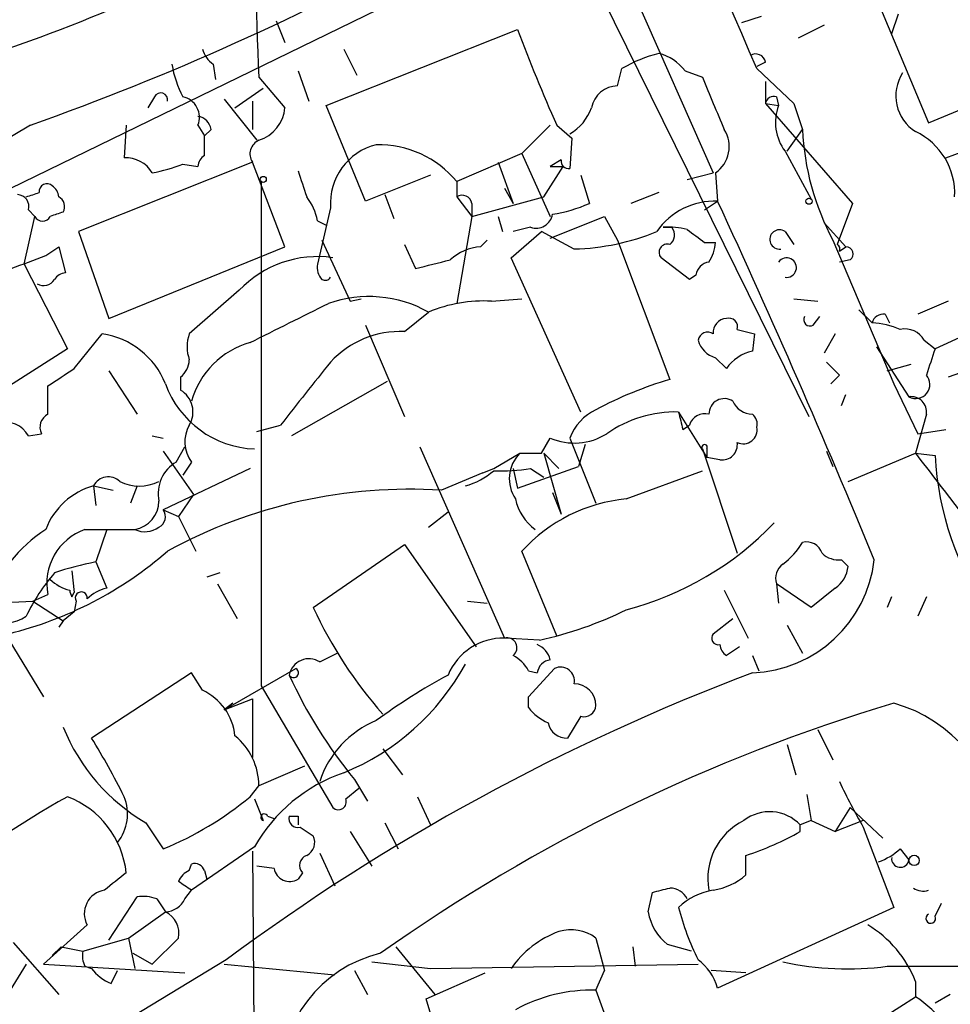
# Model space of a CAD drawing. Extents: x 3 to 72967, y 0 to 72662.
# Drawn here: x 477 to 514, y 72137 to 72175 of the extents above; entities that cross this region are included whole.
import ezdxf

# ---------------------------------------------------------------- set-up
doc = ezdxf.new("R2010")
doc.units = 0
doc.header["$MEASUREMENT"] = 0
doc.layers.add('MAIN', color=5, linetype='CONTINUOUS')

msp = doc.modelspace()

# ---------------------------------------------------------------- linework, layer by layer
at = {"layer": 'MAIN'}
for p, q in [((496.7393, 72178.0248), (473.964, 72166.9335)), ((498.9407, 72177.8555), (508, 72159.4828)), ((500.2953, 72177.9401), (504.2747, 72168.9655)), ((510.286, 72176.5855), (512.6567, 72170.9128)), ((506.1373, 72175.0615), (505.3753, 72174.8075)), ((511.4713, 72175.1461), (511.2173, 72174.3841)), ((487.2567, 72174.8921), (487.5953, 72174.0455)), ((508.5927, 72174.7228), (507.5767, 72174.2148)), ((489.204, 72171.5901), (496.6547, 72174.5535)), ((489.8813, 72173.7915), (490.3893, 72172.7755)), ((484.8013, 72173.1988), (484.886, 72172.6061)), ((500.5493, 72172.3521), (500.7187, 72173.0295)), ((506.3067, 72173.2835), (505.968, 72173.1141)), ((505.968, 72173.0295), (507.4073, 72171.6748)), ((486.5793, 72172.6908), (487.5953, 72171.5055)), ((488.1033, 72172.9448), (488.5267, 72171.7595)), ((503.174, 72172.9448), (503.8513, 72172.6908)), ((512.6567, 72170.9128), (517.4827, 72172.9448)), ((485.648, 72171.5055), (486.7487, 72172.2675)), ((506.3067, 72172.5215), (506.3067, 72171.6748)), ((482.5153, 72171.9288), (482.2613, 72171.5055)), ((506.73, 72171.9288), (506.8147, 72171.5901)), ((485.2247, 72171.8441), (486.4947, 72170.2355)), ((486.3253, 72171.7595), (486.3253, 72170.6588)), ((490.728, 72167.8648), (489.204, 72171.5901)), ((506.3067, 72171.6748), (506.8147, 72171.5901)), ((506.3067, 72171.6748), (509.6933, 72167.7801)), ((507.4073, 72171.6748), (507.746, 72170.6588)), ((477.6893, 72170.8281), (461.772, 72161.4301)), ((481.4147, 72170.8281), (481.33, 72169.5581)), ((484.2087, 72170.8281), (484.4627, 72170.4048)), ((497.9247, 72170.8281), (496.824, 72169.7275)), ((498.1787, 72170.8281), (498.7713, 72170.3201)), ((513.334, 72169.5581), (516.7207, 72170.8281)), ((484.7167, 72170.6588), (484.4627, 72170.4048)), ((484.4627, 72169.6428), (484.4627, 72170.4048)), ((507.1533, 72169.8121), (507.746, 72170.6588)), ((498.7713, 72170.3201), (498.6867, 72169.1348)), ((496.824, 72169.7275), (494.284, 72168.6268)), ((496.824, 72169.7275), (497.9247, 72167.2721)), ((507.0687, 72169.8121), (508.0847, 72167.9495)), ((486.3253, 72169.3888), (479.552, 72166.6795)), ((483.616, 72169.3041), (484.2087, 72169.2195)), ((487.5953, 72166.0868), (486.3253, 72169.3888)), ((495.8927, 72169.3888), (496.4853, 72167.7801)), ((497.6707, 72168.0341), (498.4327, 72169.2195)), ((498.348, 72169.4735), (497.9247, 72169.2195)), ((497.9247, 72169.2195), (498.4327, 72169.2195)), ((493.268, 72168.8808), (490.728, 72167.8648)), ((499.11, 72168.8808), (499.4487, 72167.7801)), ((503.2587, 72168.7115), (504.2747, 72168.9655)), ((504.3593, 72168.9655), (504.444, 72167.8648)), ((486.664, 72168.6268), (486.664, 72148.9841)), ((494.284, 72168.6268), (494.284, 72168.0341)), ((491.49, 72168.1188), (491.8287, 72167.1875)), ((496.1467, 72168.3728), (496.4853, 72167.7801)), ((502.158, 72168.2035), (501.0573, 72167.7801)), ((494.284, 72168.0341), (494.8767, 72167.2721)), ((494.8767, 72167.2721), (497.6707, 72168.0341)), ((494.8767, 72167.7801), (494.8767, 72167.2721)), ((503.936, 72167.5261), (504.444, 72167.8648)), ((509.6933, 72167.7801), (509.1007, 72166.1715)), ((477.4353, 72165.4095), (477.8587, 72167.2721)), ((477.6047, 72167.5261), (477.8587, 72167.2721)), ((489.3733, 72167.6108), (488.8653, 72165.4095)), ((494.8767, 72167.2721), (494.284, 72163.8855)), ((495.8927, 72167.2721), (496.062, 72166.6795)), ((497.9247, 72166.4255), (500.0413, 72167.2721)), ((500.0413, 72167.2721), (500.5493, 72166.3408)), ((488.8653, 72167.1028), (489.204, 72166.9335)), ((508.5927, 72167.0181), (509.4393, 72166.0868)), ((479.552, 72166.6795), (480.7373, 72163.2928)), ((496.4007, 72165.6635), (497.586, 72166.6795)), ((497.1627, 72166.8488), (496.4853, 72166.6795)), ((498.856, 72166.0021), (497.586, 72166.6795)), ((502.3273, 72166.8488), (502.666, 72166.8488)), ((507.0687, 72166.6795), (507.4073, 72166.1715)), ((489.0347, 72166.3408), (490.1353, 72163.9701)), ((492.252, 72166.1715), (492.6753, 72165.2401)), ((495.2153, 72166.0868), (495.4693, 72166.3408)), ((500.5493, 72166.3408), (502.5813, 72160.9221)), ((503.936, 72166.2561), (504.3593, 72166.2561)), ((508.9313, 72166.3408), (511.302, 72160.7528)), ((478.282, 72165.7481), (478.79, 72166.0868)), ((478.79, 72166.0868), (479.044, 72165.0708)), ((480.7373, 72163.2928), (487.5953, 72166.0868)), ((509.1853, 72165.9175), (509.4393, 72166.0868)), ((477.4353, 72165.4095), (479.1287, 72162.1075)), ((499.11, 72159.6521), (496.4007, 72165.6635)), ((503.3433, 72164.8168), (502.2427, 72165.6635)), ((509.6087, 72165.5788), (509.1853, 72165.4941)), ((503.5973, 72164.9861), (503.3433, 72164.8168)), ((485.8173, 72164.3935), (483.87, 72162.7001)), ((490.1353, 72163.9701), (490.5587, 72164.0548)), ((490.1353, 72163.9701), (490.5587, 72164.0548)), ((495.6387, 72163.9701), (496.824, 72164.0548)), ((507.4073, 72164.0548), (508.3387, 72163.9701)), ((513.4187, 72163.9701), (512.2333, 72163.4621)), ((492.252, 72162.7848), (493.1833, 72163.5468)), ((509.9473, 72163.6315), (510.4553, 72163.1235)), ((510.9633, 72163.4621), (511.1327, 72163.1235)), ((508.1693, 72163.0388), (508.4233, 72163.3775)), ((479.3827, 72161.3455), (480.4833, 72162.7001)), ((490.728, 72163.0388), (492.252, 72159.4828)), ((505.206, 72162.8695), (505.8833, 72162.7001)), ((505.8833, 72162.7001), (505.7987, 72162.0228)), ((509.016, 72162.7001), (508.5927, 72161.9381)), ((512.4873, 72162.4461), (512.9107, 72162.1075)), ((514.0113, 72162.6155), (512.9107, 72162.1075)), ((479.1287, 72162.1075), (472.186, 72157.7048)), ((510.6247, 72162.1921), (511.8947, 72160.2448)), ((504.7827, 72161.3455), (504.3593, 72161.7688)), ((480.7373, 72161.2608), (481.838, 72159.5675)), ((511.048, 72161.2608), (511.9793, 72161.5148)), ((514.604, 72161.4301), (513.4187, 72161.0068)), ((483.5313, 72161.0068), (483.5313, 72160.4988)), ((491.5747, 72160.8375), (487.8493, 72158.7208)), ((509.1853, 72161.0915), (508.8467, 72160.7528)), ((511.302, 72160.7528), (512.2333, 72158.8055)), ((478.3667, 72159.5675), (478.3667, 72160.6681)), ((509.27, 72159.9061), (509.4393, 72160.3295)), ((502.92, 72159.6521), (504.0207, 72157.8741)), ((512.572, 72159.5675), (512.1487, 72158.0435)), ((486.4947, 72158.8901), (487.426, 72159.1441)), ((503.0893, 72158.9748), (503.3433, 72159.1441)), ((512.2333, 72158.8055), (513.334, 72158.9748)), ((477.6047, 72158.7208), (478.1127, 72158.8055)), ((482.4307, 72158.7208), (482.854, 72158.6361)), ((497.586, 72158.0435), (497.9247, 72158.6361)), ((498.6867, 72158.6361), (499.7027, 72156.0961)), ((482.854, 72158.1281), (484.0393, 72156.4348)), ((483.362, 72157.7048), (483.7007, 72158.2975)), ((492.8447, 72158.2975), (496.1467, 72150.8468)), ((499.2793, 72158.3821), (499.0253, 72157.5355)), ((503.8513, 72158.2128), (505.206, 72154.1488)), ((504.0207, 72158.2128), (504.0207, 72157.8741)), ((508.6773, 72158.1281), (508.9313, 72157.5355)), ((483.9547, 72157.7048), (483.616, 72157.1968)), ((495.7233, 72157.4508), (496.7393, 72158.0435)), ((497.6707, 72158.0435), (498.2633, 72157.4508)), ((497.6707, 72158.0435), (498.348, 72155.6728)), ((504.5287, 72157.7895), (504.0207, 72157.8741)), ((509.524, 72156.9428), (512.1487, 72158.0435)), ((512.1487, 72158.0435), (512.9107, 72157.9588)), ((486.2407, 72157.4508), (482.854, 72155.8421)), ((495.3, 72157.2815), (495.7233, 72157.4508)), ((496.4853, 72157.4508), (496.6547, 72156.6888)), ((496.6547, 72156.6888), (499.0253, 72157.5355)), ((497.1627, 72157.4508), (497.6707, 72157.1121)), ((500.888, 72156.2655), (503.8513, 72157.3661)), ((495.3, 72157.2815), (493.6913, 72156.6041)), ((480.1447, 72156.7735), (480.2293, 72156.0115)), ((480.1447, 72156.7735), (480.9067, 72156.6041)), ((481.838, 72156.7735), (481.584, 72156.0961)), ((484.0393, 72156.4348), (483.4467, 72155.5881)), ((498.0093, 72156.5195), (498.348, 72155.6728)), ((482.854, 72155.8421), (483.4467, 72155.5881)), ((483.4467, 72155.5881), (484.124, 72154.2335)), ((493.1833, 72155.1648), (493.9453, 72155.7575)), ((479.806, 72155.0801), (481.7533, 72155.0801)), ((480.6527, 72155.0801), (480.2293, 72153.8101)), ((474.472, 72154.6568), (478.1973, 72148.5608)), ((488.696, 72152.0321), (492.252, 72154.4875)), ((492.252, 72154.4875), (495.046, 72150.5081)), ((498.1787, 72150.9315), (496.824, 72154.2335)), ((509.27, 72153.8948), (509.524, 72153.6408)), ((479.298, 72153.4715), (479.3827, 72152.6248)), ((480.2293, 72153.8101), (480.6527, 72152.7941)), ((485.0553, 72153.3868), (484.5473, 72153.2175)), ((484.9707, 72152.9635), (485.7327, 72151.6088)), ((504.698, 72152.7095), (505.6293, 72150.8468)), ((506.73, 72152.9635), (506.8147, 72152.2015)), ((508.0847, 72152.0321), (506.73, 72152.9635)), ((509.016, 72152.7941), (508.0847, 72152.0321)), ((477.774, 72152.2861), (478.3667, 72152.5401)), ((479.298, 72152.4555), (479.3827, 72152.6248)), ((511.2173, 72152.4555), (511.048, 72152.0321)), ((512.572, 72152.4555), (512.2333, 72151.6935)), ((475.996, 72152.2015), (477.774, 72152.2861)), ((477.774, 72152.2861), (478.9593, 72151.5241)), ((479.4673, 72152.2861), (479.3827, 72151.8628)), ((494.7073, 72152.2861), (495.4693, 72152.2015)), ((479.3827, 72151.8628), (478.9593, 72151.5241)), ((504.2747, 72151.0161), (505.0367, 72151.6088)), ((478.9593, 72151.5241), (478.79, 72151.2701)), ((507.1533, 72151.3548), (507.746, 72150.2541)), ((497.5013, 72150.7621), (496.1467, 72150.8468)), ((505.2907, 72150.5081), (504.7827, 72150.1695)), ((488.95, 72149.9155), (489.6273, 72150.2541)), ((505.7987, 72150.1695), (506.0527, 72149.5768)), ((485.2247, 72148.0528), (488.0187, 72149.6615)), ((497.078, 72148.5608), (498.094, 72149.6615)), ((483.9547, 72149.4921), (480.06, 72146.9521)), ((484.378, 72148.8148), (483.9547, 72149.4921)), ((497.078, 72149.5768), (497.4167, 72149.4921)), ((486.664, 72148.9841), (489.458, 72144.2428)), ((497.078, 72148.1375), (497.078, 72148.5608)), ((485.2247, 72148.0528), (486.3253, 72148.4761)), ((485.5633, 72148.3068), (485.2247, 72148.0528)), ((486.3253, 72148.4761), (486.3253, 72146.1901)), ((499.11, 72147.7988), (498.602, 72146.9521)), ((508.3387, 72147.2908), (508.9313, 72146.1055)), ((507.1533, 72146.6981), (507.492, 72145.5128)), ((491.4053, 72146.5288), (492.1673, 72145.5128)), ((488.3573, 72145.8515), (486.5793, 72145.0895)), ((486.2407, 72144.6661), (486.5793, 72145.0895)), ((490.3047, 72145.3435), (490.8127, 72144.4968)), ((489.966, 72144.5815), (490.474, 72145.0048)), ((492.76, 72144.6661), (493.268, 72143.5655)), ((507.9153, 72144.7508), (508.0847, 72143.7348)), ((486.41, 72144.5815), (486.7487, 72143.7348)), ((486.918, 72143.9041), (487.172, 72143.8195)), ((488.1033, 72143.9041), (488.1033, 72143.5655)), ((509.6087, 72144.2428), (509.016, 72143.3115)), ((509.6087, 72144.2428), (510.8787, 72143.0575)), ((482.1767, 72143.6501), (482.854, 72142.6341)), ((491.49, 72143.6501), (491.998, 72142.6341)), ((508.0847, 72143.7348), (507.6613, 72143.5655)), ((507.6613, 72143.3115), (507.6613, 72143.5655)), ((508.0847, 72143.7348), (509.016, 72143.3115)), ((510.1167, 72143.7348), (509.016, 72143.3115)), ((488.188, 72143.4808), (488.696, 72143.1421)), ((490.1353, 72143.3115), (490.982, 72141.9568)), ((510.1167, 72143.4808), (511.302, 72140.3481)), ((486.41, 72142.7188), (483.9547, 72141.0255)), ((486.3253, 72142.5495), (486.4947, 72122.9915)), ((488.95, 72142.4648), (489.5427, 72141.1948)), ((505.5447, 72141.6181), (505.5447, 72142.3801)), ((511.556, 72142.6341), (511.8947, 72142.2108)), ((483.87, 72141.7875), (483.9547, 72142.0415)), ((487.172, 72141.8721), (486.4947, 72141.9568)), ((484.4627, 72141.7875), (484.5473, 72141.4488)), ((488.2727, 72141.7028), (488.1033, 72141.4488)), ((483.7007, 72140.6868), (483.9547, 72141.0255)), ((501.7347, 72140.1788), (501.904, 72140.9408)), ((480.7373, 72139.0781), (481.838, 72140.7715)), ((482.6, 72140.6868), (482.9387, 72140.1788)), ((512.9107, 72140.0095), (513.1647, 72140.5175)), ((481.4993, 72139.1628), (482.9387, 72140.1788)), ((511.302, 72140.3481), (504.444, 72137.2155)), ((479.8907, 72139.6708), (478.1973, 72138.1468)), ((477.012, 72138.9935), (478.79, 72136.9615)), ((479.7213, 72138.6548), (481.4993, 72139.1628)), ((481.4993, 72139.1628), (481.7533, 72137.9775)), ((482.4307, 72138.1468), (483.4467, 72139.1628)), ((499.7027, 72139.1628), (500.0413, 72137.8928)), ((503.428, 72138.6548), (502.4967, 72138.9088)), ((478.536, 72138.4855), (478.8747, 72138.8241)), ((478.8747, 72138.8241), (479.7213, 72138.6548)), ((481.6687, 72138.5701), (482.4307, 72138.1468)), ((491.9133, 72138.8241), (493.4373, 72136.9615)), ((501.142, 72138.8241), (501.2267, 72138.0621)), ((477.52, 72138.1468), (476.5887, 72136.6228)), ((478.1973, 72138.1468), (483.7007, 72137.8081)), ((485.2247, 72138.1468), (489.5427, 72137.7235)), ((490.982, 72138.2315), (493.268, 72137.9775)), ((493.268, 72137.9775), (503.682, 72138.1468)), ((479.806, 72138.0621), (480.06, 72137.9775)), ((480.822, 72137.3848), (481.076, 72137.8928)), ((490.3047, 72137.8928), (490.8127, 72136.9615)), ((493.0987, 72136.7921), (495.3847, 72137.8081)), ((499.7027, 72137.1308), (500.0413, 72137.8928)), ((505.5447, 72137.8081), (504.19, 72137.8928)), ((511.048, 72138.0621), (517.652, 72138.0621)), ((512.1487, 72137.4695), (512.1487, 72136.8768)), ((499.7027, 72137.1308), (500.7187, 72134.3368)), ((493.522, 72135.3528), (493.0987, 72136.7921)), ((509.3547, 72135.0988), (512.1487, 72136.8768)), ((513.5033, 72136.9615), (512.9107, 72136.6228))]:
    msp.add_line(p, q, dxfattribs=at)
for centre, radius in [((486.7486, 72168.7115), 0.1197), ((508, 72167.8648), 0.1197), ((512.0942, 72142.1867), 0.201)]:
    msp.add_circle(centre, radius, dxfattribs=at)
for centre, radius, start, end in [((-503.4675, 71740.4073), 1098.2359, 23.1989255, 24.4349904), ((641.2196, 72179.7801), 154.8027, 176.762159, 182.624819), ((441.7284, 72271.9513), 107.327, 289.576136, 298.750738), ((457.0282, 72231.1815), 60.6879, 284.216176, 297.145018), ((555.7789, 72196.5658), 63.0889, 200.420606, 204.076693), ((485.4792, 72174.1305), 1.1522, 197.11077, 233.96056), ((503.5141, 72168.2842), 5.5075, 104.2545, 120.50183), ((501.6504, 72171.76), 1.93, 37.86978, 74.75191), ((505.9257, 72173.2129), 0.3875, 10.49794, 123.11188), ((487.3426, 72173.8764), 4.2049, 189.27348, 207.59252), ((1012.2654, 72383.3459), 550.3276, 202.506068, 202.735255), ((513.0375, 72171.9711), 1.6558, 147.52509, 237.53465), ((500.5512, 72171.3169), 1.0352, 90.10516, 169.50308), ((482.7587, 72171.8124), 0.2698, 348.69423, 154.4417), ((483.4501, 72171.1295), 0.8163, 338.33154, 78.27437), ((506.6271, 72171.6205), 0.325, 71.54275, 170.38116), ((486.1302, 72171.6361), 1.4709, 287.77836, 354.90608), ((497.7477, 72172.1326), 1.8925, 299.74713, 340.6488), ((508.5633, 72170.9328), 1.8681, 159.39872, 216.86376), ((484.1239, 72170.574), 0.5988, 8.14093, 81.85907), ((503.6519, 72169.9875), 1.243, 304.68991, 32.68897), ((517.8951, 72171.1231), 10.1597, 182.61934, 208.08048), ((511.0192, 72168.1692), 2.6569, 357.08537, 64.84215), ((486.8081, 72169.7054), 0.5774, 113.34583, 213.25518), ((491.7272, 72167.7776), 2.3599, 104.12516, 184.05327), ((491.2328, 72166.1146), 3.9523, 39.46627, 91.18156), ((484.7589, 72169.1772), 0.5518, 122.46323, 175.60368), ((481.3864, 72168.3443), 1.2151, 30.74622, 92.66037), ((480.8246, 72176.8316), 8.0284, 281.54003, 290.34614), ((498.6444, 72169.4312), 0.2994, 171.87802, 278.12198), ((742.2649, 72253.2145), 267.7345, 198.322042, 198.551232), ((478.3244, 72168.2457), 0.2994, 45.02706, 188.10304), ((478.2399, 72167.992), 0.5517, 4.3764, 57.53996), ((477.1625, 72167.6578), 0.4614, 343.41494, 87.66472), ((435.424, 72295.1188), 133.8753, 288.327124, 288.556307), ((494.4957, 72167.7095), 0.3875, 10.49794, 123.11188), ((478.5784, 72167.6532), 0.4357, 330.93518, 60.94667), ((486.5597, 72166.6167), 2.3563, 11.90556, 36.98029), ((497.2273, 72172.6749), 5.3753, 278.36511, 294.4099), ((504.3311, 72165.1272), 2.7399, 87.63843, 145.4904), ((183.4656, 72019.4864), 353.6146, 22.339788, 24.809643), ((478.155, 72167.4207), 0.3315, 206.63462, 333.36538), ((521.0553, 72040.3569), 133.8752, 108.327138, 108.556321), ((497.3744, 72167.4554), 0.6425, 250.7613, 351.17248), ((498.6117, 72175.1416), 9.1427, 271.53116, 292.24805), ((502.5389, 72164.0128), 2.8439, 75.33878, 94.26705), ((502.2849, 72166.5525), 0.4827, 307.88123, 37.86457), ((630.6272, 72335.875), 211.7103, 233.014201, 233.24333), ((506.8486, 72166.3747), 0.376, 54.16647, 277.7487), ((502.4755, 72165.8752), 0.3147, 70.34985, 222.28226), ((502.8372, 72166.3401), 1.5244, 326.29117, 356.84123), ((509.016, 72166.0022), 0.1893, 333.42141, 63.42141), ((350.619, 72504.1307), 361.6637, 290.440985, 290.670194), ((495.3337, 72164.1737), 1.9168, 93.54147, 132.85622), ((509.4333, 72165.8026), 0.2843, 308.08706, 88.79056), ((488.8654, 72161.5089), 4.1967, 81.88225, 136.57862), ((489.5422, 72165.2824), 0.6887, 169.36552, 222.53447), ((408.685, 72504.055), 349.0701, 283.922639, 284.151842), ((504.1901, 72164.9014), 0.5987, 98.14228, 171.86854), ((507.1303, 72165.2786), 0.3821, 260.72257, 145.67371), ((479.0863, 72164.5206), 0.5518, 94.39632, 147.53677), ((478.1973, 72165.071), 0.4938, 239.04619, 329.02033), ((489.1617, 72165.0284), 0.2468, 239.02828, 329.04819), ((106.7447, 72925.1634), 851.9882, 296.4504688, 296.6796396), ((490.8561, 72159.3475), 4.8011, 61.00532, 109.05463), ((495.3479, 72158.3239), 5.6537, 87.05166, 112.51127), ((510.8956, 72163.0133), 0.4539, 81.4218, 165.94845), ((504.8094, 72162.7559), 0.5376, 92.84697, 185.95768), ((504.8814, 72162.9682), 0.3393, 343.08724, 106.91276), ((508.0423, 72163.2504), 0.2468, 149.00838, 300.97172), ((510.3068, 72159.9681), 3.1589, 66.70567, 87.30552), ((480.0096, 72159.5811), 3.1548, 21.80242, 81.36416), ((485.3511, 72162.1921), 1.5658, 161.06863, 198.93137), ((492.0811, 72159.1115), 3.6773, 87.33624, 137.42236), ((504.063, 72162.3755), 0.3875, 56.88812, 169.50206), ((511.7393, 72162.0368), 0.8526, 28.68715, 102.41438), ((487.1538, 72159.1624), 3.3269, 105.93002, 164.06998), ((504.6132, 72162.7), 0.9652, 195.25147, 254.74853), ((506.1369, 72160.4149), 1.6431, 101.87824, 145.50333), ((766.7486, 72076.9221), 267.7503, 161.448775, 161.677951), ((482.8967, 72161.7475), 0.9754, 310.58855, 356.27306), ((628.5332, 72049.2363), 178.8602, 141.081224, 142.085126), ((635.9312, 72288.3454), 179.6053, 224.885409, 225.114592), ((309.5016, 72415.0414), 305.3215, 303.578099, 303.807251), ((486.5628, 72162.0637), 3.8539, 199.88594, 267.72775), ((506.7719, 72146.6566), 14.8683, 106.37056, 118.38902), ((512.1563, 72160.7298), 0.551, 241.6584, 41.02649), ((483.0354, 72159.6551), 0.9786, 328.52214, 59.55434), ((504.7069, 72159.5724), 0.6016, 56.75373, 180.46666), ((505.8071, 72160.4055), 0.8381, 203.18782, 269.42569), ((511.9794, 72159.6522), 0.5986, 351.86584, 98.13416), ((500.5259, 72157.9577), 1.9603, 114.83026, 159.7532), ((502.8024, 72155.0063), 4.6473, 88.54997, 125.16332), ((672.3472, 72201.6428), 174.5531, 193.919662, 194.148821), ((476.6945, 72158.2339), 1.0323, 28.14399, 105.46201), ((478.6208, 72159.0595), 0.5681, 116.57407, 206.56054), ((503.946, 72158.9568), 0.6311, 75.38027, 162.73642), ((505.502, 72159.1864), 0.483, 344.76673, 52.09796), ((485.0169, 72158.4895), 1.3206, 150.28418, 216.45513), ((505.4388, 72158.9537), 0.5397, 244.44628, 11.30577), ((498.8632, 72160.8283), 2.3846, 246.82381, 301.97584), ((504.6134, 72158.3821), 0.5986, 261.86584, 8.13416), ((503.936, 72158.2763), 0.1059, 323.14093, 216.85907), ((484.0926, 72156.4676), 1.4368, 120.563, 191.51405), ((497.7372, 72157.0514), 1.4071, 135.16699, 213.9532), ((497.1627, 72369.6933), 211.6502, 269.885381, 270.114592), ((1063.3328, 72580.2582), 694.312, 217.4526179, 217.681806), ((524.8535, 72158.5959), 11.9598, 183.0536, 214.75442), ((493.8808, 72159.4698), 2.7965, 285.3845, 311.2131), ((496.019, 72164.6147), 7.2546, 267.66397, 279.07059), ((480.7128, 72156.4973), 0.6317, 44.84608, 154.07181), ((481.9227, 72158.4877), 1.7226, 243.74583, 296.25417), ((480.8748, 72154.0993), 2.7721, 105.27053, 159.27946), ((492.4542, 72136.9821), 19.661, 86.39247, 118.6643), ((481.5715, 72156.1784), 1.1132, 279.39886, 0.12353), ((498.4929, 72156.6639), 1.9637, 191.70533, 233.75918), ((501.481, 72149.9995), 6.294, 95.40624, 137.72386), ((482.4941, 72155.5723), 0.4498, 295.06691, 36.85716), ((481.5191, 72150.1624), 5.8875, 123.35511, 159.73611), ((480.5517, 72152.9798), 2.2288, 109.54713, 191.37799), ((482.1492, 72155.8899), 0.9014, 243.94663, 306.44657), ((497.7928, 72163.7964), 12.2465, 284.63981, 316.29098), ((473.2737, 72165.4173), 14.8368, 283.91898, 311.08065), ((505.2171, 72156.0821), 2.9454, 306.86134, 329.15868), ((507.9053, 72153.9613), 0.6312, 17.28092, 104.61744), ((505.6011, 72154.4592), 4.971, 272.27813, 353.48072), ((509.1711, 72154.8681), 0.9783, 227.32802, 275.80209), ((482.3217, 72142.5905), 11.413, 100.56402, 108.92185), ((507.3651, 72153.1751), 0.6694, 124.69894, 198.42683), ((508.423, 72153.7256), 1.1043, 302.48114, 355.59572), ((484.4359, 72148.4023), 7.6591, 139.39846, 154.55074), ((479.6177, 72154.3349), 1.675, 225.86354, 256.02847), ((479.7633, 72152.7518), 0.5516, 184.39791, 212.48872), ((481.0571, 72151.1687), 1.675, 103.97153, 134.13646), ((479.6621, 72152.4131), 0.2325, 349.5166, 213.10237), ((504.4593, 72159.3676), 17.3865, 204.95506, 221.33932), ((494.2876, 72165.3744), 14.9615, 282.40366, 296.17782), ((476.5864, 72153.1527), 1.7323, 250.07341, 302.61122), ((496.1078, 72148.5031), 2.344, 89.04911, 157.30436), ((496.2419, 72150.4711), 0.3876, 308.90454, 104.2191), ((504.4722, 72150.8467), 0.2601, 139.3796, 282.54553), ((497.0776, 72149.7881), 0.8732, 14.05057, 67.14948), ((505.0789, 72150.6351), 0.5518, 184.39632, 237.53677), ((488.5267, 72149.2665), 0.7749, 56.88623, 169.5166), ((495.7659, 72148.8574), 1.4964, 28.73514, 61.26486), ((487.934, 72149.4922), 0.1893, 206.57859, 63.42141), ((486.2688, 72154.4155), 9.5293, 292.27761, 331.2416), ((498.0092, 72149.4076), 0.5985, 98.11656, 171.88344), ((498.3268, 72149.1746), 0.5397, 348.69423, 115.55372), ((535.6815, 72070.3367), 84.6083, 110.682558, 126.538154), ((504.0032, 72156.7308), 17.8135, 204.2746, 219.7361), ((505.1367, 72128.7367), 23.5059, 118.4316, 126.51071), ((498.856, 72148.2221), 0.8467, 0, 90), ((483.4915, 72146.839), 2.1656, 5.24066, 65.83523), ((530.946, 72082.6233), 68.5581, 106.650375, 125.308702), ((498.6434, 72149.3639), 1.9886, 218.07664, 246.17149), ((499.2418, 72148.2409), 0.4613, 253.39949, 357.66421), ((509.7684, 72142.8126), 5.7042, 5.01764, 74.40395), ((486.0355, 72150.2347), 7.632, 202.0016, 239.62824), ((492.5898, 72144.0864), 3.824, 112.09717, 162.14596), ((498.5668, 72147.693), 0.7417, 191.52504, 272.72006), ((459.3631, 72133.958), 24.4378, 25.98762, 32.12177), ((484.0878, 72145.0943), 2.4915, 359.88962, 51.22886), ((491.9308, 72139.5938), 6.3439, 108.84851, 150.48835), ((530.1205, 72155.0927), 23.1298, 205.16087, 210.13451), ((495.5447, 72114.9844), 33.9189, 118.94558, 130.07077), ((477.8597, 72141.3237), 3.5752, 6.08693, 69.20987), ((479.721, 72143.9888), 1.7457, 320.91219, 22.8284), ((477.84, 72154.8292), 13.1856, 292.34995, 309.57674), ((489.6697, 72144.4756), 0.3147, 227.71774, 19.6673), ((486.791, 72143.8618), 0.1339, 18.42141, 251.57859), ((488.0892, 72143.8053), 0.3392, 163.06616, 286.93384), ((487.934, 72228.554), 84.6501, 269.885409, 270.114592), ((506.4683, 72142.4495), 1.6336, 43.09002, 128.11369), ((506.5606, 72141.4911), 2.4991, 116.12929, 190.73754), ((488.1879, 72142.8881), 0.5681, 296.57407, 26.56054), ((501.7923, 72153.7781), 11.9998, 288.22235, 299.28092), ((488.5831, 72141.985), 0.4195, 109.65291, 222.27553), ((509.7344, 72144.7106), 2.7623, 290.66699, 311.25871), ((484.0817, 72141.6605), 0.4016, 18.43495, 108.43495), ((511.556, 72142.2531), 0.3369, 172.87287, 352.87287), ((650.3186, 71929.6863), 271.0711, 128.542738, 128.771917), ((484.1666, 72141.0677), 0.7785, 112.39455, 157.62187), ((487.7858, 72141.9864), 0.6244, 190.54863, 300.56558), ((503.823, 72143.6508), 2.6639, 279.76253, 310.26465), ((399.0507, 72014.1948), 152.6261, 56.200547, 56.42973), ((480.7092, 72140.1083), 0.928, 98.7518, 208.12514), ((459.925, 72310.321), 174.5047, 283.919645, 284.148868), ((502.5673, 72140.3341), 0.7761, 27.02724, 88.96643), ((504.6985, 72138.4847), 2.5759, 99.46964, 133.66456), ((512.4449, 72141.66), 0.6689, 235.29076, 288.45933), ((482.0494, 72139.2033), 1.5824, 69.63763, 97.67743), ((482.8962, 72141.0681), 0.8903, 272.73611, 334.64097), ((482.561, 72139.3549), 0.9063, 347.76262, 65.37189), ((503.8083, 72140.5594), 2.1083, 190.40062, 231.52864), ((512.9571, 72142.9531), 10.3696, 194.54937, 206.56233), ((512.7414, 72139.9248), 0.1893, 116.57859, 26.57859), ((508.0559, 72135.895), 4.3852, 21.04173, 59.43264), ((499.6292, 72135.7243), 3.937, 110.30004, 145.08846), ((498.729, 72137.8504), 1.6342, 53.42742, 106.55753), ((480.6535, 72138.4856), 0.9474, 169.71246, 206.55153), ((492.4993, 72133.6335), 5.0753, 103.42785, 181.61907), ((7574.0652, 60503.5972), 13624.1383, 121.35295199, 121.5821349), ((502.4118, 72136.6226), 2.1169, 16.26475, 53.12848), ((509.4979, 72149.7089), 11.7495, 257.64558, 277.58108), ((481.6254, 72139.2039), 1.9886, 218.07664, 246.17149), ((499.5345, 72131.0017), 6.1314, 88.42803, 118.91392), ((509.7232, 72133.1452), 4.4506, 15.52983, 56.97656)]:
    msp.add_arc(centre, radius, start, end, dxfattribs=at)

doc.saveas('drawing.dxf')
